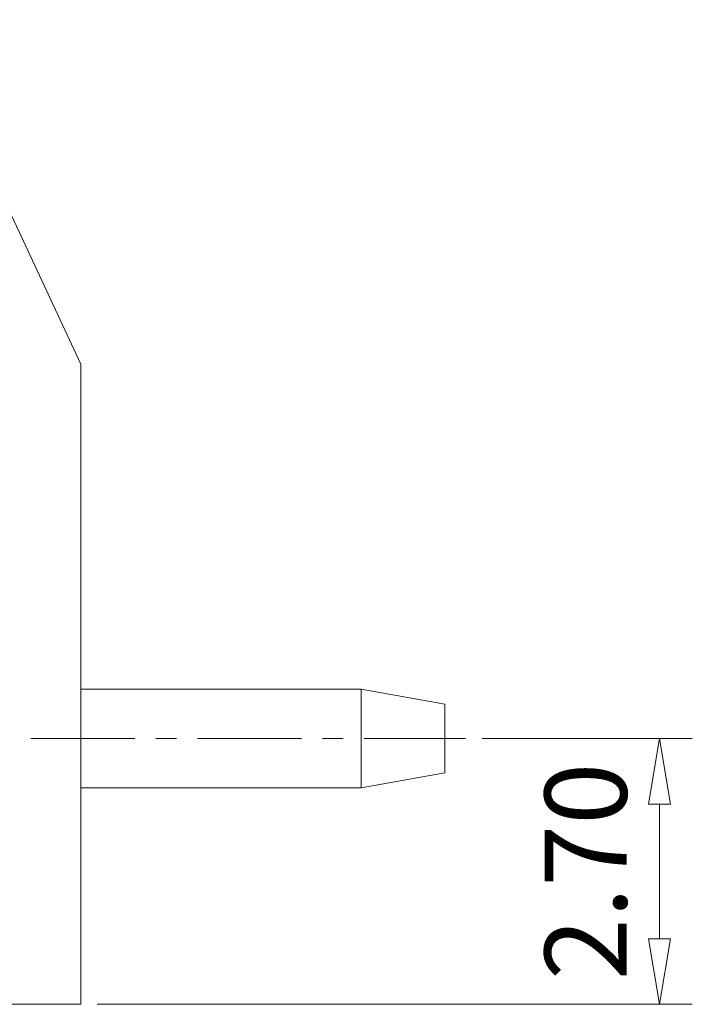
# Model space of a CAD drawing. Units: millimetres. Extents: x 2398 to 2695, y -656 to -446.
# Drawn here: x 2637 to 2657, y -579 to -549 of the extents above; entities that cross this region are included whole.
import ezdxf

# ---------------------------------------------------------------- set-up
doc = ezdxf.new("R2010")
doc.units = ezdxf.units.MM
doc.linetypes.add('CENTER', pattern=[50.8, 31.75, -6.35, 6.35, -6.35])
for name, color, linetype, lineweight in [('center', 1, 'CENTER', 9), ('dim', 31, 'Continuous', 9), ('part', 7, 'Continuous', 20), ('轮廓线', 7, 'Continuous', 18)]:
    doc.layers.add(name, color=color, linetype=linetype, lineweight=lineweight)
doc.styles.add('ISO', font='iso.shx', dxfattribs={"width": 0.8, "oblique": 5})
doc.dimstyles.new('ISO', dxfattribs={"dimtxt": 2.5, "dimasz": 2, "dimexe": 1, "dimexo": 0.5, "dimgap": 1, "dimtad": 1, "dimzin": 0, "dimdsep": 46, "dimtxsty": 'ISO', "dimblk": 'CLOSEDBLANK', "dimcen": 0.09, "dimclrd": 256, "dimclre": 256, "dimclrt": 256, "dimadec": 1, "dimazin": 0, "dimtfac": 1, "dimtofl": 0, "dimtmove": 0, "dimatfit": 3, "dimldrblk": 'CLOSEDBLANK', "dimfxl": 1, "dimtolj": 1, "dimtzin": 0, "dimlwd": -1, "dimlwe": -1, "dimarcsym": 0})

# ---------------------------------------------------------------- blocks, each defined once
blk = doc.blocks.new('_ClosedBlank')
at = {"color": 0, "linetype": 'ByBlock', "lineweight": -2}
for p, q in [((-1, 0.167), (0, 0)), ((-1, 0.167), (-1, -0.167)), ((0, 0), (-1, -0.167))]:
    blk.add_line(p, q, dxfattribs=at)
blk = doc.blocks.new('*D146')
at = {"layer": 'Defpoints', "color": 0, "transparency": 16777216}
for p in [(2650.421, -571.102), (2638.687, -579.202), (2656.333, -579.202)]:
    blk.add_point(p, dxfattribs=at)
at = {"layer": 'dim', "transparency": 16777216}
for p, q in [((2650.921, -571.102), (2657.333, -571.102)), ((2656.333, -573.102), (2656.333, -577.202)), ((2639.187, -579.202), (2657.333, -579.202))]:
    blk.add_line(p, q, dxfattribs=at)
at = {"layer": 'dim', "transparency": 16777216, "xscale": 2, "yscale": 2, "zscale": 2}
for p, rotation in [((2656.333, -571.102), 90), ((2656.333, -579.202), 270)]:
    blk.add_blockref('_ClosedBlank', p, dxfattribs=dict(at, rotation=rotation))
at = {"layer": 'dim', "transparency": 16777216, "insert": (2654.083, -575.152), "char_height": 2.5, "attachment_point": 5, "rotation": 90, "style": 'ISO'}
blk.add_mtext('\\A1;2.70', dxfattribs=at)

msp = doc.modelspace()

# ---------------------------------------------------------------- linework, layer by layer
at = {"layer": 'center', "ltscale": 0.1}
msp.add_line((2637.164, -571.102), (2650.421, -571.102), dxfattribs=at)
at = {"layer": 'part'}
for p, q in [((2638.687, -559.702), (2633.791, -549.202)), ((2638.687, -579.202), (2638.687, -559.702)), ((2616.187, -579.202), (2638.687, -579.202))]:
    msp.add_line(p, q, dxfattribs=at)
at = {"layer": '轮廓线'}
for p, q in [((2647.235, -569.602), (2638.687, -569.602)), ((2649.787, -570.052), (2647.235, -569.602)), ((2647.235, -572.602), (2647.235, -569.602)), ((2649.787, -570.052), (2649.787, -572.152)), ((2649.787, -572.152), (2647.235, -572.602)), ((2647.235, -572.602), (2638.687, -572.602))]:
    msp.add_line(p, q, dxfattribs=at)

# ---------------------------------------------------------------- dimensions: what is measured, and where the dimension line sits
at = {"layer": 'dim'}
dim = msp.add_linear_dim(base=(2656.333, -579.202), p1=(2650.421, -571.102), p2=(2638.687, -579.202), angle=90, dimstyle='ISO', override={"dimlfac": 0.333333}, dxfattribs=at)
dim.commit()
dim.dimension.update_dxf_attribs({"geometry": '*D146', "text_midpoint": (2656.333, -575.152), "dimtype": 160})

doc.saveas('drawing.dxf')
